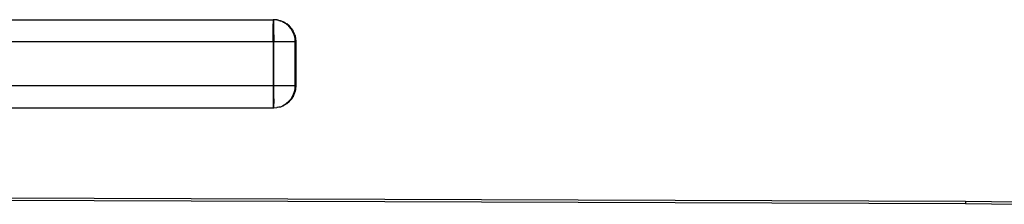
# Model space of a CAD drawing. Units: centimetres. Extents: x -462 to 659, y -287 to 476.
# Drawn here: x -23 to 0, y -47 to -43 of the extents above; entities that cross this region are included whole.
import ezdxf

# ---------------------------------------------------------------- set-up
doc = ezdxf.new("R2010")
doc.units = ezdxf.units.CM

msp = doc.modelspace()

# ---------------------------------------------------------------- linework, layer by layer
for p, q in [((-24.759, -43.052), (-17.301, -43.052)), ((-17.301, -43.077), (-17.302, -43.108)), ((-17.302, -43.108), (-17.302, -43.149)), ((-17.302, -43.403), (-17.302, -43.149)), ((-17.301, -43.052), (-17.301, -43.059)), ((-17.286, -43.052), (-17.301, -43.052)), ((-17.301, -43.059), (-17.301, -43.077)), ((-17.286, -43.059), (-17.286, -43.052)), ((-17.221, -43.059), (-17.286, -43.052)), ((-17.286, -43.077), (-17.286, -43.059)), ((-17.286, -43.108), (-17.286, -43.077)), ((-17.285, -43.149), (-17.286, -43.108)), ((-17.285, -43.403), (-17.285, -43.149)), ((-17.221, -43.059), (-17.207, -43.059)), ((-17.174, -43.07), (-17.207, -43.059)), ((-17.174, -43.07), (-17.155, -43.07)), ((-17.155, -43.07), (-17.147, -43.073)), ((-17.147, -43.073), (-17.144, -43.077)), ((-17.144, -43.077), (-17.129, -43.077)), ((-17.056, -43.108), (-17.129, -43.077)), ((-17.07, -43.108), (-17.129, -43.077)), ((-17.002, -43.149), (-17.07, -43.108)), ((-17.07, -43.108), (-17.056, -43.108)), ((-17.041, -43.117), (-17.056, -43.108)), ((-17.032, -43.12), (-17.041, -43.117)), ((-17.032, -43.12), (-17.022, -43.129)), ((-17.022, -43.129), (-16.988, -43.149)), ((-16.942, -43.201), (-17.002, -43.149)), ((-16.927, -43.201), (-16.988, -43.149)), ((-16.89, -43.262), (-16.942, -43.201)), ((-16.875, -43.262), (-16.927, -43.201)), ((-16.848, -43.33), (-16.89, -43.262)), ((-16.854, -43.296), (-16.875, -43.262)), ((-16.854, -43.296), (-16.846, -43.306)), ((-16.818, -43.403), (-16.848, -43.33)), ((-16.843, -43.315), (-16.846, -43.306)), ((-16.834, -43.33), (-16.843, -43.315)), ((-16.803, -43.403), (-16.834, -43.33)), ((-17.303, -43.56), (-24.503, -43.56)), ((-17.303, -43.56), (-17.302, -43.403)), ((-17.303, -43.56), (-17.303, -44.576)), ((-17.303, -43.56), (-17.285, -43.56)), ((-17.285, -43.403), (-17.285, -43.56)), ((-17.285, -44.576), (-17.285, -43.56)), ((-16.793, -43.56), (-17.285, -43.56)), ((-16.799, -43.481), (-16.818, -43.403)), ((-16.803, -43.403), (-16.799, -43.421)), ((-16.799, -43.421), (-16.796, -43.429)), ((-16.793, -43.56), (-16.799, -43.481)), ((-16.796, -43.429), (-16.785, -43.481)), ((-16.793, -44.576), (-16.793, -43.56)), ((-16.778, -43.56), (-16.793, -43.56)), ((-16.785, -43.481), (-16.778, -43.56)), ((-16.778, -43.56), (-16.778, -44.576)), ((-17.303, -44.576), (-24.485, -44.576)), ((-17.285, -44.576), (-17.303, -44.576)), ((-17.303, -44.576), (-17.302, -44.875)), ((-17.285, -44.875), (-17.285, -44.576)), ((-16.793, -44.576), (-17.285, -44.576)), ((-16.848, -44.807), (-16.818, -44.733)), ((-16.834, -44.807), (-16.803, -44.733)), ((-16.818, -44.733), (-16.799, -44.656)), ((-16.803, -44.733), (-16.799, -44.716)), ((-16.799, -44.656), (-16.793, -44.576)), ((-16.799, -44.716), (-16.796, -44.708)), ((-16.785, -44.656), (-16.796, -44.708)), ((-16.778, -44.576), (-16.793, -44.576)), ((-16.778, -44.576), (-16.785, -44.656)), ((-17.302, -44.875), (-17.302, -44.987)), ((-17.285, -44.875), (-17.285, -44.987)), ((-17.002, -44.987), (-16.942, -44.936)), ((-16.988, -44.987), (-16.927, -44.936)), ((-16.942, -44.936), (-16.89, -44.875)), ((-16.927, -44.936), (-16.875, -44.875)), ((-16.89, -44.875), (-16.848, -44.807)), ((-16.875, -44.875), (-16.854, -44.841)), ((-16.846, -44.83), (-16.854, -44.841)), ((-16.843, -44.822), (-16.846, -44.83)), ((-16.834, -44.807), (-16.843, -44.822)), ((-24.485, -45.084), (-17.301, -45.084)), ((-17.302, -44.987), (-17.302, -45.029)), ((-17.302, -45.029), (-17.301, -45.06)), ((-17.301, -45.06), (-17.301, -45.078)), ((-17.301, -45.078), (-17.301, -45.084)), ((-17.301, -45.084), (-17.286, -45.084)), ((-17.286, -45.029), (-17.285, -44.987)), ((-17.286, -45.06), (-17.286, -45.029)), ((-17.286, -45.078), (-17.286, -45.06)), ((-17.286, -45.084), (-17.286, -45.078)), ((-17.286, -45.084), (-17.221, -45.078)), ((-17.207, -45.078), (-17.221, -45.078)), ((-17.174, -45.067), (-17.207, -45.078)), ((-17.155, -45.067), (-17.174, -45.067)), ((-17.155, -45.067), (-17.147, -45.064)), ((-17.147, -45.064), (-17.144, -45.06)), ((-17.144, -45.06), (-17.129, -45.06)), ((-17.129, -45.06), (-17.056, -45.029)), ((-17.129, -45.06), (-17.07, -45.029)), ((-17.07, -45.029), (-17.002, -44.987)), ((-17.056, -45.029), (-17.07, -45.029)), ((-17.056, -45.029), (-17.041, -45.02)), ((-17.032, -45.016), (-17.041, -45.02)), ((-17.022, -45.008), (-17.032, -45.016)), ((-16.988, -44.987), (-17.022, -45.008)), ((-63.546, -47.023), (-1.328, -47.242)), ((-63.546, -47.078), (-1.328, -47.296)), ((-1.328, -47.242), (-0.733, -47.247)), ((-1.328, -47.242), (-1.328, -47.296)), ((-0.733, -47.247), (-0.138, -47.258)), ((-1.328, -47.296), (-0.733, -47.301)), ((-0.733, -47.301), (-0.138, -47.312))]:
    msp.add_line(p, q)

doc.saveas('drawing.dxf')
